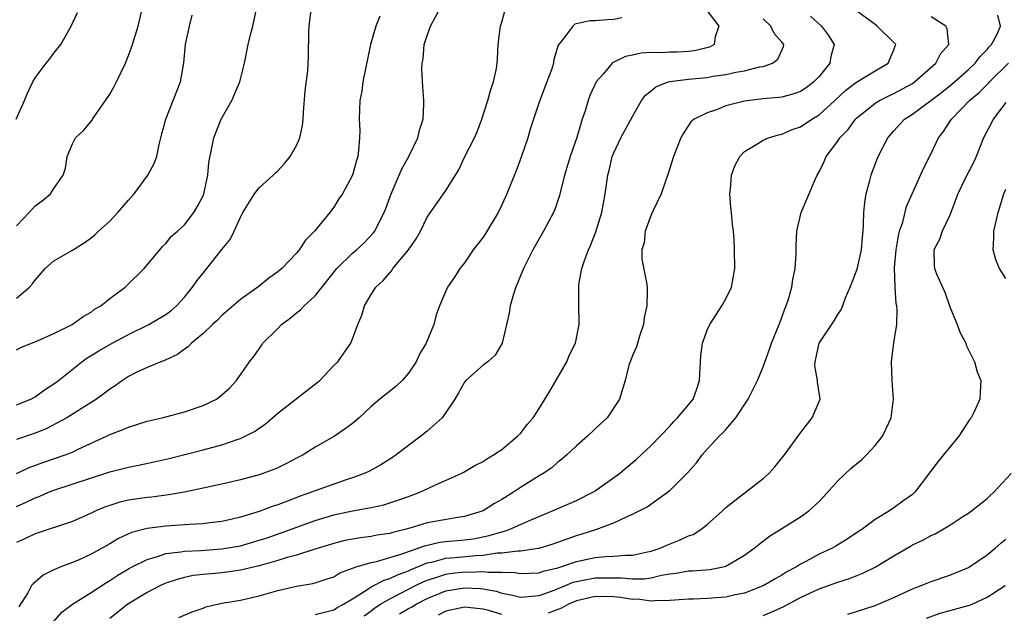
# Model space of a CAD drawing. Units: inches. Extents: x 2571000 to 2574000, y 1530000 to 1533000.
# Drawn here: x 2572185 to 2572291, y 1530386 to 1530450 of the extents above; entities that cross this region are included whole.
import ezdxf

# ---------------------------------------------------------------- set-up
doc = ezdxf.new("R2010")
doc.units = ezdxf.units.IN
doc.header["$MEASUREMENT"] = 0
doc.layers.add('LD25711530_2ft', color=113, linetype='Continuous')

msp = doc.modelspace()

# ---------------------------------------------------------------- linework, layer by layer
at = {"layer": 'LD25711530_2ft'}
for points, elevation in [([(2572184.99, 1530401.01), (2572186.35, 1530401.65), (2572187.82, 1530402.18), (2572190.21, 1530403), (2572191, 1530403.31), (2572191.61, 1530403.61), (2572194.64, 1530405), (2572195, 1530405.19), (2572196.32, 1530405.68), (2572197, 1530406), (2572199, 1530406.61), (2572200.63, 1530407), (2572203, 1530407.64), (2572205, 1530408.31), (2572206.42, 1530409), (2572206.77, 1530409.23), (2572207.82, 1530410.18), (2572208.58, 1530411), (2572209.97, 1530413), (2572210.45, 1530413.55), (2572211, 1530414.4), (2572211.27, 1530414.73), (2572211.41, 1530415), (2572213, 1530416.58), (2572213.4, 1530417), (2572214.32, 1530417.68), (2572215, 1530418.25), (2572215.43, 1530418.57), (2572215.83, 1530419), (2572217, 1530420.07), (2572219.33, 1530423), (2572221, 1530424.65), (2572221.42, 1530425), (2572222.24, 1530425.76), (2572223.23, 1530426.77), (2572223.4, 1530427), (2572223.76, 1530427.76), (2572224.41, 1530429), (2572224.58, 1530429.42), (2572225.15, 1530431), (2572226.02, 1530433), (2572226.3, 1530433.7), (2572227.05, 1530435), (2572228, 1530437), (2572228.17, 1530437.83), (2572228.56, 1530439), (2572228.65, 1530440.65), (2572228.65, 1530441), (2572228.49, 1530443), (2572228.44, 1530444.44), (2572228.48, 1530445), (2572228.56, 1530445.44), (2572228.7, 1530447), (2572229, 1530447.98), (2572229.35, 1530449), (2572230.43, 1530451)], 7676), ([(2572185, 1530397.47), (2572186.06, 1530397.94), (2572187, 1530398.41), (2572187.44, 1530398.56), (2572188.45, 1530399), (2572189, 1530399.21), (2572195, 1530401.19), (2572196.45, 1530401.55), (2572197, 1530401.71), (2572198.09, 1530401.91), (2572199.74, 1530402.26), (2572201.36, 1530402.64), (2572203.05, 1530403.05), (2572205, 1530403.56), (2572207, 1530404.1), (2572208.66, 1530404.66), (2572209, 1530404.76), (2572209.52, 1530405), (2572210.49, 1530405.51), (2572211.67, 1530406.33), (2572212.42, 1530407), (2572213, 1530407.49), (2572217.23, 1530410.77), (2572217.49, 1530411), (2572219, 1530412.59), (2572219.43, 1530413), (2572220.81, 1530415), (2572221, 1530415.45), (2572221.56, 1530417), (2572222, 1530418), (2572222.28, 1530419), (2572223, 1530420.2), (2572223.5, 1530421), (2572224.28, 1530421.72), (2572225.21, 1530422.79), (2572225.34, 1530423), (2572226.99, 1530425), (2572227.81, 1530426.19), (2572228.28, 1530427), (2572229, 1530428.51), (2572231, 1530431.36), (2572232.41, 1530433.59), (2572233, 1530434.92), (2572234.06, 1530437), (2572234.36, 1530437.64), (2572234.88, 1530439), (2572235.52, 1530441), (2572235.81, 1530442.19), (2572236.12, 1530443), (2572236.45, 1530444.45), (2572236.52, 1530445), (2572236.53, 1530445.47), (2572236.62, 1530447), (2572236.87, 1530449), (2572237, 1530449.42), (2572237.44, 1530451)], 7678), ([(2572185, 1530408.39), (2572186.54, 1530409), (2572187, 1530409.23), (2572188.02, 1530409.98), (2572189, 1530410.63), (2572189.49, 1530411), (2572191.99, 1530413), (2572192.59, 1530413.41), (2572193, 1530413.65), (2572193.83, 1530414.17), (2572195.26, 1530415), (2572197, 1530415.92), (2572199.2, 1530417), (2572200.34, 1530417.66), (2572201, 1530418.08), (2572201.54, 1530418.46), (2572202.15, 1530419), (2572203, 1530419.93), (2572203.88, 1530421), (2572204.34, 1530421.66), (2572205, 1530422.51), (2572205.41, 1530423), (2572207, 1530425.05), (2572207.89, 1530426.11), (2572208.32, 1530427), (2572209, 1530428.51), (2572209.26, 1530429), (2572210.49, 1530431), (2572211, 1530431.66), (2572212.52, 1530433), (2572212.75, 1530433.25), (2572213, 1530433.48), (2572213.73, 1530434.27), (2572214.31, 1530435), (2572215, 1530436.2), (2572215.36, 1530437), (2572215.66, 1530438.34), (2572215.73, 1530439), (2572215.75, 1530439.75), (2572215.95, 1530442.05), (2572216.21, 1530444.21), (2572216.28, 1530445.72), (2572216.34, 1530448.34), (2572216.38, 1530449), (2572216.42, 1530449.58), (2572216.62, 1530451)], 7672), ([(2572185, 1530427.58), (2572186.37, 1530429), (2572187, 1530429.72), (2572187.74, 1530430.26), (2572188.64, 1530431), (2572189, 1530431.56), (2572190.01, 1530433), (2572190.24, 1530433.76), (2572190.44, 1530435), (2572191, 1530436.38), (2572191.32, 1530437), (2572192.2, 1530437.8), (2572193.11, 1530438.89), (2572193.16, 1530439), (2572193.46, 1530439.46), (2572194.55, 1530441), (2572195, 1530441.68), (2572195.48, 1530442.52), (2572195.72, 1530443), (2572196.67, 1530445), (2572197, 1530445.84), (2572197.42, 1530447), (2572198.03, 1530449), (2572198.49, 1530451)], 7666), ([(2572184.96, 1530439), (2572185.86, 1530441), (2572186.19, 1530441.81), (2572186.75, 1530443), (2572187, 1530443.44), (2572188.18, 1530445), (2572188.55, 1530445.45), (2572189, 1530446.09), (2572189.74, 1530447), (2572190.88, 1530449), (2572191.54, 1530450.46)], 7664), ([(2572185, 1530414.27), (2572185.47, 1530414.53), (2572186.61, 1530415), (2572187.25, 1530415.25), (2572189, 1530416.04), (2572190.98, 1530416.98), (2572192.15, 1530417.85), (2572193, 1530418.33), (2572193.37, 1530418.63), (2572194.06, 1530419), (2572195, 1530419.78), (2572196.64, 1530421), (2572196.83, 1530421.17), (2572198.69, 1530423), (2572200.35, 1530425), (2572200.65, 1530425.35), (2572201, 1530425.69), (2572201.58, 1530426.42), (2572202.26, 1530427), (2572203, 1530427.69), (2572204, 1530429), (2572204.38, 1530429.62), (2572205, 1530430.8), (2572205.08, 1530431), (2572205.5, 1530433), (2572205.62, 1530434.38), (2572205.95, 1530435.95), (2572206.14, 1530437), (2572206.94, 1530439), (2572208.08, 1530441), (2572208.95, 1530443), (2572209.42, 1530445), (2572209.81, 1530447), (2572210.07, 1530448.07), (2572210.33, 1530449), (2572210.67, 1530450.67)], 7670), ([(2572185, 1530419.82), (2572186.41, 1530421), (2572186.69, 1530421.31), (2572187, 1530421.76), (2572188.08, 1530423), (2572189, 1530423.83), (2572191, 1530424.96), (2572192.25, 1530425.75), (2572193, 1530426.28), (2572193.41, 1530426.59), (2572193.8, 1530427), (2572195, 1530428.09), (2572195.87, 1530429), (2572197, 1530430.31), (2572197.62, 1530431), (2572199.09, 1530433), (2572199.75, 1530434.25), (2572200.03, 1530435), (2572200.29, 1530436.29), (2572200.56, 1530437.44), (2572201.01, 1530439), (2572202.59, 1530443), (2572202.95, 1530445.05), (2572203.13, 1530447), (2572203.55, 1530449), (2572203.82, 1530450.18)], 7668), ([(2572223.95, 1530450.05), (2572223.51, 1530449), (2572222.94, 1530447), (2572222.39, 1530444.39), (2572222.13, 1530443), (2572222, 1530442), (2572221.78, 1530441), (2572221.73, 1530439), (2572221.79, 1530437.79), (2572221.77, 1530437), (2572221.66, 1530435.66), (2572221.57, 1530435), (2572221.43, 1530434.57), (2572221, 1530432.99), (2572219.93, 1530431), (2572219.55, 1530430.45), (2572219, 1530429.57), (2572218.75, 1530429.25), (2572218.59, 1530429), (2572216.93, 1530427), (2572215.97, 1530426.03), (2572215.3, 1530425), (2572215, 1530424.65), (2572213.43, 1530423), (2572213, 1530422.64), (2572212.04, 1530421.96), (2572211, 1530421.11), (2572209, 1530419.66), (2572207, 1530417.95), (2572206.54, 1530417.46), (2572206.02, 1530417), (2572205, 1530416.04), (2572203.77, 1530415), (2572203.4, 1530414.6), (2572203, 1530414.34), (2572202.24, 1530413.76), (2572201, 1530413.22), (2572200.86, 1530413.14), (2572200.47, 1530413), (2572199, 1530412.38), (2572197.84, 1530411.84), (2572197, 1530411.42), (2572196.36, 1530411), (2572195.57, 1530410.43), (2572195, 1530410.07), (2572194.4, 1530409.6), (2572193.59, 1530409), (2572193, 1530408.62), (2572190.41, 1530407), (2572188.19, 1530405.81), (2572187, 1530405.33), (2572185, 1530404.65)], 7674), ([(2572259, 1530450.62), (2572260.26, 1530449), (2572259.85, 1530447.85), (2572259.77, 1530447), (2572259.26, 1530446.74), (2572257.66, 1530446.34), (2572257, 1530446.26), (2572255.8, 1530446.2), (2572255, 1530446.18), (2572254.14, 1530446.14), (2572253, 1530446.15), (2572251.92, 1530446.08), (2572251, 1530445.87), (2572250.27, 1530445.73), (2572249, 1530445.12), (2572248.91, 1530445.09), (2572248.81, 1530445), (2572247.85, 1530443.85), (2572247.11, 1530443), (2572246.45, 1530441.55), (2572246.24, 1530441), (2572245.92, 1530439.92), (2572245.61, 1530439), (2572245.03, 1530437.03), (2572244.31, 1530435), (2572243.73, 1530433), (2572243.19, 1530430.81), (2572242.67, 1530429.33), (2572242.53, 1530429), (2572241.48, 1530427), (2572240.34, 1530425), (2572239.32, 1530423), (2572238.49, 1530421), (2572238.25, 1530420.25), (2572237.89, 1530419), (2572237.79, 1530418.21), (2572237.03, 1530415), (2572236.28, 1530413.72), (2572235.49, 1530413), (2572235, 1530412.63), (2572233.15, 1530411), (2572233, 1530410.82), (2572232.35, 1530409.65), (2572231.96, 1530409), (2572231, 1530407.54), (2572230.61, 1530407), (2572229, 1530405.56), (2572228.32, 1530405), (2572225.7, 1530403), (2572225.28, 1530402.72), (2572224.05, 1530401.95), (2572222.76, 1530401.24), (2572222.24, 1530401), (2572221, 1530400.55), (2572220.34, 1530400.34), (2572219, 1530399.88), (2572217, 1530399.16), (2572216.6, 1530399), (2572215.41, 1530398.59), (2572214.05, 1530398.05), (2572213, 1530397.67), (2572212.49, 1530397.51), (2572211, 1530396.93), (2572209, 1530396.33), (2572208.11, 1530396.11), (2572207, 1530395.86), (2572205.72, 1530395.72), (2572205, 1530395.62), (2572203.56, 1530395.56), (2572203, 1530395.51), (2572201, 1530395.36), (2572199, 1530395.1), (2572197.32, 1530394.68), (2572195.93, 1530394.06), (2572195, 1530393.49), (2572193, 1530392.35), (2572191.81, 1530391.81), (2572191, 1530391.47), (2572189.74, 1530391), (2572189, 1530390.67), (2572187.88, 1530390.12), (2572187, 1530389.35), (2572186.8, 1530389.2), (2572186.63, 1530389), (2572186.23, 1530388.23), (2572185.27, 1530386.73)], 7682), ([(2572270.07, 1530450.07), (2572271.26, 1530449), (2572271.99, 1530447.99), (2572272.6, 1530447), (2572272.27, 1530445.73), (2572272.16, 1530445), (2572271, 1530443.59), (2572270.44, 1530443), (2572269.62, 1530442.38), (2572269, 1530441.98), (2572268.29, 1530441.71), (2572267, 1530441.38), (2572266.67, 1530441.33), (2572265, 1530441.18), (2572263, 1530440.94), (2572261, 1530440.43), (2572260.01, 1530440.01), (2572259, 1530439.69), (2572257.6, 1530439), (2572257.27, 1530438.73), (2572257, 1530438.32), (2572256.48, 1530437.52), (2572256.18, 1530437), (2572255.39, 1530435), (2572254.83, 1530433.17), (2572254.08, 1530431), (2572253.21, 1530429.21), (2572253, 1530428.74), (2572252.36, 1530427), (2572252.24, 1530425.76), (2572252.01, 1530425), (2572252.01, 1530424.01), (2572252.49, 1530421.51), (2572252.57, 1530421), (2572252.59, 1530420.59), (2572252.53, 1530419), (2572252.26, 1530417.74), (2572252.17, 1530417), (2572251.75, 1530415.75), (2572251.53, 1530415), (2572251.42, 1530414.58), (2572251, 1530413.67), (2572250.83, 1530413.17), (2572250.75, 1530413), (2572250.62, 1530412.62), (2572250.23, 1530411), (2572249.62, 1530409), (2572248.29, 1530407), (2572247.62, 1530406.38), (2572246.2, 1530405), (2572245, 1530403.98), (2572243.97, 1530403), (2572243.45, 1530402.55), (2572243, 1530402.23), (2572242.36, 1530401.64), (2572241.44, 1530401), (2572241, 1530400.75), (2572239, 1530399.52), (2572238.25, 1530399), (2572237, 1530398.23), (2572236.22, 1530397.78), (2572235, 1530397.02), (2572233, 1530396.39), (2572232.3, 1530396.3), (2572229, 1530395.72), (2572227.15, 1530395.15), (2572226.61, 1530395), (2572225.31, 1530394.69), (2572225, 1530394.59), (2572223.61, 1530394.39), (2572223, 1530394.27), (2572221.87, 1530394.13), (2572221, 1530393.98), (2572220.18, 1530393.82), (2572219, 1530393.52), (2572216.87, 1530392.87), (2572215, 1530392.26), (2572213.99, 1530391.99), (2572213, 1530391.67), (2572211, 1530391.12), (2572209, 1530390.64), (2572207.57, 1530390.43), (2572207, 1530390.36), (2572206.28, 1530390.28), (2572205, 1530390.18), (2572203.94, 1530390.06), (2572203, 1530389.86), (2572202.31, 1530389.69), (2572201, 1530389.25), (2572200.82, 1530389.18), (2572200.43, 1530389), (2572199, 1530388.27), (2572196.92, 1530387), (2572195, 1530385.48)], 7686), ([(2572202.41, 1530385.59), (2572203.81, 1530386.19), (2572205, 1530386.59), (2572205.3, 1530386.7), (2572207, 1530387.1), (2572209, 1530387.44), (2572211, 1530387.89), (2572213, 1530388.46), (2572215, 1530388.94), (2572216.77, 1530389.23), (2572217, 1530389.3), (2572218.29, 1530389.71), (2572219, 1530389.95), (2572219.65, 1530390.35), (2572221.39, 1530391), (2572223, 1530391.48), (2572223.59, 1530391.59), (2572225, 1530391.99), (2572226.42, 1530392.42), (2572227, 1530392.64), (2572228.05, 1530393), (2572228.73, 1530393.27), (2572230.36, 1530393.64), (2572231, 1530393.72), (2572233, 1530393.89), (2572233.98, 1530394.02), (2572235.65, 1530394.35), (2572237, 1530394.77), (2572237.2, 1530394.8), (2572237.78, 1530395), (2572239, 1530395.53), (2572239.96, 1530395.96), (2572242.45, 1530397), (2572243, 1530397.25), (2572245, 1530398.11), (2572246.76, 1530399), (2572247, 1530399.15), (2572249.62, 1530401), (2572251, 1530402.19), (2572251.44, 1530402.56), (2572251.94, 1530403), (2572253, 1530404.02), (2572255, 1530406.1), (2572255.42, 1530406.58), (2572255.84, 1530407), (2572257, 1530408.36), (2572257.51, 1530409), (2572257.91, 1530410.09), (2572258.2, 1530411), (2572258.33, 1530413.67), (2572258.51, 1530415), (2572259, 1530416.4), (2572259.28, 1530417), (2572260.59, 1530419), (2572261, 1530419.73), (2572261.62, 1530421), (2572261.97, 1530423), (2572261.95, 1530425), (2572261.89, 1530426.11), (2572261.83, 1530427), (2572261.71, 1530427.71), (2572261.61, 1530429), (2572261.53, 1530429.53), (2572261.44, 1530431), (2572261.49, 1530431.49), (2572261.61, 1530433), (2572261.98, 1530434.02), (2572262.52, 1530435), (2572263, 1530435.53), (2572264.32, 1530436.32), (2572265, 1530436.76), (2572265.56, 1530437), (2572266.66, 1530437.34), (2572267, 1530437.4), (2572268.11, 1530437.89), (2572269, 1530438.19), (2572270.22, 1530439), (2572271, 1530439.46), (2572272.7, 1530441), (2572273.87, 1530442.13), (2572275, 1530442.97), (2572277, 1530444.21), (2572278.41, 1530445), (2572279, 1530446.44), (2572279.13, 1530446.87), (2572279.2, 1530447), (2572279.12, 1530447.12), (2572277.23, 1530449), (2572277, 1530449.15), (2572275, 1530450.64)], 7688), ([(2572217, 1530385.88), (2572217.88, 1530386.12), (2572219, 1530386.4), (2572219.37, 1530386.63), (2572220.04, 1530387), (2572221, 1530387.59), (2572222.54, 1530388.54), (2572223, 1530388.86), (2572224.41, 1530389.59), (2572225, 1530389.74), (2572225.84, 1530390.16), (2572227, 1530390.57), (2572227.29, 1530390.71), (2572229, 1530391.42), (2572229.52, 1530391.52), (2572231, 1530391.92), (2572231.99, 1530391.99), (2572234.22, 1530392.22), (2572235, 1530392.25), (2572236.49, 1530392.49), (2572237, 1530392.49), (2572238.73, 1530392.73), (2572239, 1530392.72), (2572240.9, 1530393), (2572240.99, 1530393.01), (2572242.52, 1530393.48), (2572243.99, 1530394.01), (2572245, 1530394.36), (2572245.5, 1530394.5), (2572247.08, 1530395), (2572249, 1530395.74), (2572250.42, 1530396.42), (2572251, 1530396.65), (2572252.57, 1530397.43), (2572254.74, 1530399), (2572255, 1530399.2), (2572256.91, 1530401.09), (2572257.85, 1530402.15), (2572258.48, 1530403), (2572259, 1530403.63), (2572260.29, 1530405), (2572260.66, 1530405.34), (2572261, 1530405.75), (2572262.09, 1530407), (2572263.4, 1530409), (2572264.4, 1530411), (2572265, 1530412.46), (2572265.67, 1530414.33), (2572265.89, 1530415), (2572266.71, 1530417), (2572267, 1530417.76), (2572267.32, 1530418.68), (2572267.48, 1530419), (2572267.71, 1530419.71), (2572268.07, 1530421), (2572268.17, 1530421.83), (2572268.44, 1530423), (2572268.54, 1530424.54), (2572268.54, 1530425.46), (2572268.6, 1530427), (2572269.09, 1530429), (2572270.62, 1530432.62), (2572270.8, 1530433), (2572271, 1530433.36), (2572271.53, 1530434.47), (2572271.76, 1530435), (2572273, 1530436.64), (2572273.22, 1530437), (2572274.11, 1530437.89), (2572274.89, 1530439), (2572275, 1530439.11), (2572277, 1530440.71), (2572277.46, 1530441), (2572278.48, 1530441.52), (2572279, 1530441.75), (2572281, 1530442.85), (2572281.23, 1530443), (2572283.51, 1530445), (2572284.01, 1530446), (2572284.89, 1530447), (2572284.71, 1530448.71), (2572284.56, 1530449), (2572283, 1530449.97)], 7690), ([(2572222.25, 1530385.75), (2572223, 1530386.29), (2572223.39, 1530386.61), (2572224, 1530387), (2572225, 1530387.59), (2572226.17, 1530388.17), (2572227.76, 1530389), (2572228.59, 1530389.41), (2572229, 1530389.58), (2572229.83, 1530389.83), (2572231, 1530390.23), (2572231.67, 1530390.33), (2572233, 1530390.47), (2572233.55, 1530390.45), (2572235, 1530390.51), (2572235.58, 1530390.42), (2572237, 1530390.44), (2572238.4, 1530390.4), (2572239, 1530390.28), (2572241, 1530390.37), (2572241.45, 1530390.55), (2572243, 1530390.91), (2572245, 1530391.58), (2572247, 1530391.99), (2572248.12, 1530392.12), (2572249, 1530392.14), (2572250.26, 1530392.26), (2572251, 1530392.25), (2572252.61, 1530392.61), (2572253, 1530392.68), (2572253.98, 1530393), (2572254.67, 1530393.33), (2572256.11, 1530393.89), (2572257, 1530394.32), (2572257.51, 1530394.49), (2572258.31, 1530395), (2572259, 1530395.55), (2572260.63, 1530397), (2572261, 1530397.36), (2572265, 1530400.48), (2572265.61, 1530401), (2572266.27, 1530401.73), (2572267.29, 1530403), (2572269, 1530405.38), (2572270.26, 1530407), (2572271.1, 1530409), (2572270.82, 1530410.82), (2572270.84, 1530411), (2572270.55, 1530412.55), (2572270.56, 1530413), (2572271, 1530414.98), (2572272.62, 1530417.38), (2572273, 1530418.08), (2572273.38, 1530418.62), (2572273.84, 1530419.84), (2572274.34, 1530421), (2572275.09, 1530422.91), (2572275.54, 1530425), (2572275.64, 1530426.35), (2572275.71, 1530427), (2572275.76, 1530427.76), (2572275.79, 1530429), (2572275.91, 1530430.08), (2572276.04, 1530431), (2572276.43, 1530432.43), (2572276.57, 1530433), (2572276.68, 1530433.32), (2572277.34, 1530435), (2572278.35, 1530437), (2572279, 1530437.75), (2572280.13, 1530439), (2572281, 1530439.56), (2572284.12, 1530441.88), (2572285.23, 1530442.77), (2572287, 1530444.35), (2572287.7, 1530445), (2572288.26, 1530445.74), (2572289, 1530446.48), (2572289.23, 1530446.77), (2572289.47, 1530447), (2572290.04, 1530448.04), (2572290.43, 1530449), (2572290.15, 1530450.15)], 7692), ([(2572249.87, 1530449.87), (2572249, 1530449.68), (2572248.33, 1530449.67), (2572247, 1530449.55), (2572246.43, 1530449.57), (2572244.82, 1530449.18), (2572244.6, 1530449), (2572243.55, 1530447.55), (2572243.05, 1530446.95), (2572242.58, 1530445.42), (2572242.53, 1530445), (2572242.31, 1530444.31), (2572241.84, 1530443), (2572241, 1530440.85), (2572240.38, 1530439), (2572240.05, 1530437.95), (2572239.8, 1530437), (2572239.08, 1530434.92), (2572238.53, 1530433.47), (2572237.88, 1530431.88), (2572237.54, 1530431), (2572237, 1530429.82), (2572236.6, 1530429), (2572235.26, 1530426.74), (2572235, 1530426.37), (2572233.92, 1530425), (2572233, 1530423.61), (2572232.5, 1530423), (2572231.92, 1530422.08), (2572231.18, 1530421), (2572230.34, 1530419), (2572229.98, 1530418.02), (2572229.72, 1530417), (2572228.9, 1530415), (2572228.2, 1530413.8), (2572227.84, 1530413), (2572227, 1530411.78), (2572226.31, 1530411), (2572225.65, 1530410.35), (2572223.93, 1530409), (2572223, 1530408.19), (2572221.71, 1530407), (2572221, 1530406.38), (2572220.21, 1530405.79), (2572219.09, 1530405), (2572217, 1530403.83), (2572215.72, 1530403), (2572215, 1530402.65), (2572213.92, 1530402.08), (2572213, 1530401.64), (2572212.56, 1530401.44), (2572211.39, 1530401), (2572211, 1530400.87), (2572209, 1530400.33), (2572207, 1530399.87), (2572203, 1530399.03), (2572201.28, 1530398.72), (2572199.51, 1530398.49), (2572199, 1530398.43), (2572197, 1530398.14), (2572196.07, 1530397.93), (2572195, 1530397.6), (2572194.55, 1530397.45), (2572193.51, 1530397), (2572193, 1530396.75), (2572191, 1530395.85), (2572187, 1530394.53), (2572185.96, 1530394.04), (2572185, 1530393.61)], 7680), ([(2572188.93, 1530385.07), (2572189.86, 1530386.14), (2572191, 1530387.01), (2572193, 1530388.26), (2572194.66, 1530389.34), (2572195, 1530389.53), (2572195.88, 1530390.12), (2572197, 1530390.79), (2572197.39, 1530391), (2572199, 1530391.8), (2572200.1, 1530392.1), (2572201, 1530392.42), (2572202.62, 1530392.62), (2572203, 1530392.7), (2572204.77, 1530392.77), (2572207, 1530392.92), (2572209, 1530393.27), (2572211, 1530393.85), (2572211.87, 1530394.13), (2572213.36, 1530394.64), (2572217, 1530395.98), (2572219, 1530396.59), (2572221, 1530397), (2572223, 1530397.36), (2572224.35, 1530397.65), (2572225.86, 1530398.14), (2572227, 1530398.56), (2572228.22, 1530399), (2572229.74, 1530399.74), (2572232.65, 1530401), (2572232.88, 1530401.12), (2572234.13, 1530401.87), (2572235, 1530402.3), (2572235.4, 1530402.6), (2572236.13, 1530403), (2572237, 1530403.59), (2572238.7, 1530405), (2572239, 1530405.31), (2572239.72, 1530406.28), (2572240.36, 1530407), (2572241, 1530407.98), (2572242.14, 1530409.86), (2572243.96, 1530413), (2572244.27, 1530413.73), (2572244.88, 1530415), (2572245.28, 1530417), (2572245.25, 1530419.25), (2572245.24, 1530421), (2572245.27, 1530421.27), (2572245.59, 1530423), (2572245.87, 1530423.87), (2572246.3, 1530425), (2572246.52, 1530425.48), (2572247.08, 1530426.92), (2572247.71, 1530429), (2572248.08, 1530431), (2572248.24, 1530432.24), (2572248.36, 1530433), (2572248.49, 1530433.51), (2572248.84, 1530435), (2572249, 1530435.41), (2572249.75, 1530437), (2572251, 1530439.31), (2572251.98, 1530441), (2572252.4, 1530441.6), (2572253, 1530442.05), (2572253.51, 1530442.49), (2572254.84, 1530443), (2572255, 1530443.04), (2572257, 1530443.3), (2572259, 1530443.49), (2572259.61, 1530443.61), (2572261, 1530443.81), (2572262.06, 1530444.06), (2572263, 1530444.21), (2572264.61, 1530444.61), (2572265, 1530444.67), (2572266.01, 1530445), (2572266.57, 1530445.43), (2572267.18, 1530446.82), (2572267.21, 1530447), (2572267, 1530447.28), (2572266.19, 1530448.19), (2572265.83, 1530449), (2572265, 1530449.76)], 7684), ([(2572226.04, 1530385.96), (2572227, 1530386.53), (2572227.31, 1530386.69), (2572227.81, 1530387), (2572229, 1530387.61), (2572231, 1530388.43), (2572233, 1530388.77), (2572234.69, 1530388.69), (2572235, 1530388.66), (2572236.4, 1530388.4), (2572237, 1530388.2), (2572238.01, 1530388.01), (2572239, 1530387.77), (2572239.81, 1530387.81), (2572241, 1530387.93), (2572242.43, 1530388.43), (2572243.84, 1530389), (2572244.65, 1530389.35), (2572245, 1530389.45), (2572245.54, 1530389.54), (2572247, 1530389.84), (2572248.18, 1530389.82), (2572249, 1530389.84), (2572249.83, 1530389.83), (2572251, 1530389.71), (2572252.27, 1530389.73), (2572253, 1530389.84), (2572254.12, 1530390.12), (2572255, 1530390.26), (2572255.68, 1530390.32), (2572257, 1530390.57), (2572257.43, 1530390.57), (2572259.28, 1530390.72), (2572260.73, 1530391), (2572261, 1530391.08), (2572263, 1530392.27), (2572264.04, 1530393), (2572264.56, 1530393.44), (2572265.69, 1530394.31), (2572267, 1530395.13), (2572269, 1530396.35), (2572269.91, 1530397), (2572271, 1530398.01), (2572271.47, 1530398.53), (2572273, 1530400.24), (2572274.42, 1530401.58), (2572275.53, 1530402.47), (2572276.08, 1530403), (2572277, 1530404.02), (2572277.78, 1530405), (2572278.45, 1530406.45), (2572278.72, 1530407), (2572278.97, 1530409), (2572278.84, 1530411), (2572278.77, 1530413), (2572279.02, 1530415.02), (2572279.33, 1530417), (2572279.36, 1530418.64), (2572279.33, 1530419), (2572279.25, 1530419.25), (2572279.13, 1530421), (2572279.08, 1530423.08), (2572279.25, 1530425), (2572279.49, 1530426.51), (2572279.62, 1530427), (2572279.96, 1530427.96), (2572280.36, 1530429.64), (2572282.21, 1530433.79), (2572283, 1530435.32), (2572283.78, 1530437), (2572284.33, 1530437.67), (2572285.17, 1530439), (2572287.11, 1530441), (2572288.13, 1530441.87), (2572289.13, 1530442.87), (2572289.24, 1530443), (2572291.29, 1530445)], 7694), ([(2572291, 1530440.79), (2572289.65, 1530439), (2572289.44, 1530438.56), (2572288.62, 1530437), (2572287.82, 1530435), (2572287.56, 1530434.44), (2572286.66, 1530432.66), (2572285.87, 1530431), (2572285, 1530428.73), (2572284.17, 1530427), (2572283.9, 1530426.1), (2572283.29, 1530425), (2572283.32, 1530423.32), (2572283.36, 1530423), (2572283.59, 1530422.41), (2572284.21, 1530421), (2572284.47, 1530420.47), (2572285, 1530418.87), (2572285.78, 1530417), (2572286.11, 1530416.11), (2572286.7, 1530415), (2572286.76, 1530414.76), (2572287.66, 1530413), (2572287.93, 1530411.93), (2572288.31, 1530411), (2572288.24, 1530409.76), (2572288.23, 1530409), (2572287.62, 1530407.62), (2572287.29, 1530407), (2572287.15, 1530406.85), (2572285.98, 1530405), (2572284.34, 1530403), (2572283.73, 1530402.27), (2572281.27, 1530399), (2572281, 1530398.77), (2572279.96, 1530398.04), (2572279, 1530397.32), (2572278.53, 1530397), (2572277, 1530396.08), (2572275.58, 1530395), (2572275.22, 1530394.78), (2572274.02, 1530393.98), (2572272.79, 1530393.21), (2572272.41, 1530393), (2572271, 1530392.36), (2572269.58, 1530391.58), (2572269, 1530391.28), (2572268.56, 1530391), (2572267.54, 1530390.46), (2572267, 1530390.12), (2572266.28, 1530389.72), (2572265.06, 1530389), (2572263, 1530388.2), (2572262, 1530388), (2572261, 1530387.75), (2572259, 1530387.6), (2572257.54, 1530387.54), (2572257, 1530387.54), (2572255, 1530387.38), (2572253.37, 1530387.37), (2572253, 1530387.31), (2572251.53, 1530387.53), (2572251, 1530387.52), (2572249.73, 1530387.73), (2572249, 1530387.8), (2572247, 1530387.84), (2572245, 1530387.36), (2572244.16, 1530387), (2572243.41, 1530386.59), (2572243, 1530386.44), (2572241.98, 1530386.02)], 7696), ([(2572291, 1530421.93), (2572290.31, 1530423), (2572289.94, 1530423.94), (2572289.66, 1530425), (2572289.73, 1530426.27), (2572289.73, 1530427), (2572290.18, 1530429), (2572290.8, 1530431), (2572291, 1530431.5)], 7698), ([(2572265, 1530385.77), (2572265.87, 1530386.13), (2572267.23, 1530386.77), (2572269, 1530387.71), (2572271, 1530388.64), (2572273, 1530389.37), (2572274.24, 1530389.76), (2572275.68, 1530390.32), (2572277, 1530390.97), (2572279, 1530392.18), (2572280.78, 1530393.22), (2572281, 1530393.35), (2572282.12, 1530393.88), (2572283, 1530394.37), (2572283.44, 1530394.56), (2572285, 1530395.49), (2572286.4, 1530396.4), (2572287, 1530396.77), (2572287.33, 1530397), (2572289, 1530398.35), (2572289.33, 1530398.67), (2572289.7, 1530399), (2572291.58, 1530401)], 7698), ([(2572274.06, 1530385.94), (2572275, 1530386.21), (2572277, 1530386.86), (2572279, 1530387.71), (2572281, 1530388.65), (2572281.93, 1530389), (2572283, 1530389.45), (2572285, 1530390.13), (2572287, 1530390.94), (2572289, 1530392.29), (2572289.85, 1530393), (2572290.46, 1530393.54), (2572291, 1530393.97)], 7700), ([(2572282.5, 1530385.5), (2572283.96, 1530386.04), (2572287.1, 1530386.9), (2572287.38, 1530387), (2572289, 1530387.75), (2572290.94, 1530389)], 7702), ([(2572237, 1530385.89), (2572235.72, 1530386.28), (2572235, 1530386.46), (2572233.34, 1530386.65), (2572233, 1530386.68), (2572231, 1530386.24), (2572230.18, 1530385.82)], 7696)]:
    msp.add_lwpolyline(points, dxfattribs=dict(at, elevation=elevation))

doc.saveas('drawing.dxf')
